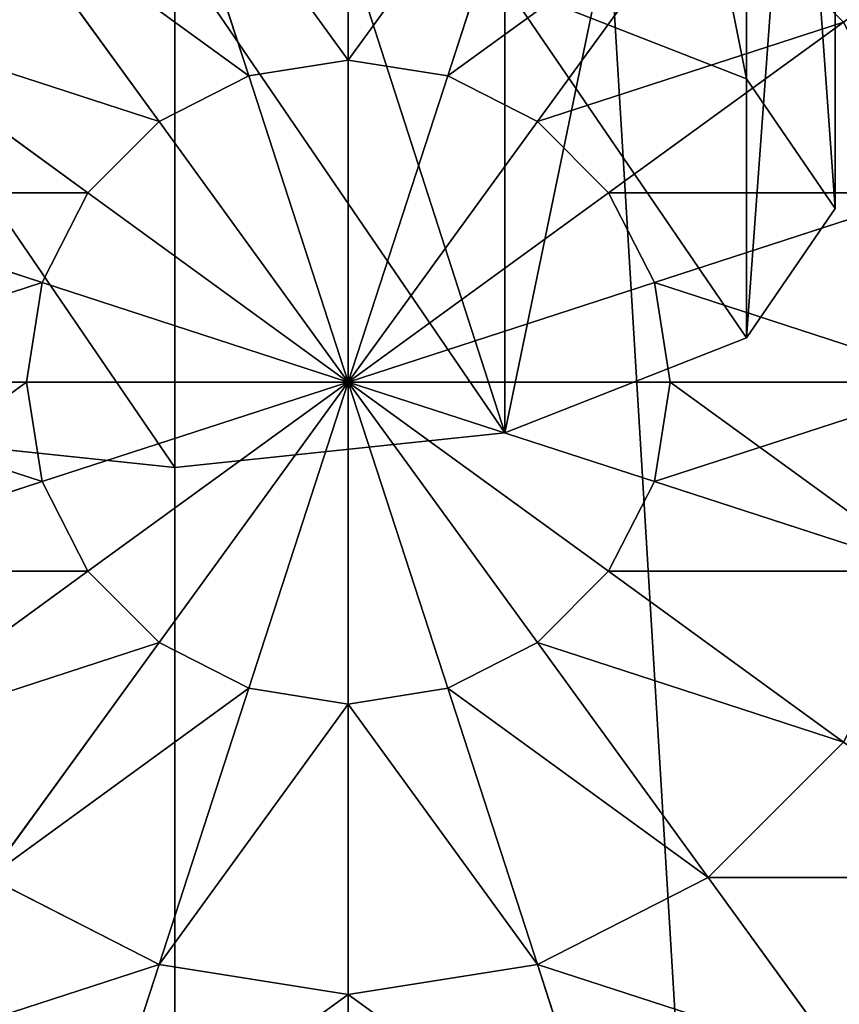
# Model space of a CAD drawing. Units: millimetres. Extents: x -2810 to 2651, y -1427 to 2651.
# Drawn here: x -2759 to -2712, y -475 to -418 of the extents above; entities that cross this region are included whole.
import ezdxf

# ---------------------------------------------------------------- set-up
doc = ezdxf.new("R2010")
doc.units = ezdxf.units.MM
doc.layers.get('0').update_dxf_attribs({"true_color": 0xff5454})

# ---------------------------------------------------------------- blocks, each defined once
blk = doc.blocks.new('Group33_1')
at = {"color": 8, "true_color": 0x64777b}
for p, q in [((0, 15.451, -47.553), (0, 29.389, -40.451)), ((0, 29.389, 40.451), (0, 15.451, 47.553)), ((-4.775, 14.695, -47.553), (-9.082, 27.951, -40.451)), ((-9.082, 27.951, 40.451), (-4.775, 14.695, 47.553)), ((4.775, 14.695, -47.553), (9.082, 27.951, -40.451)), ((9.082, 27.951, 40.451), (4.775, 14.695, 47.553)), ((-9.082, 12.5, -47.553), (-17.275, 23.776, -40.451)), ((-17.275, 23.776, 40.451), (-9.082, 12.5, 47.553)), ((9.082, 12.5, -47.553), (17.275, 23.776, -40.451)), ((17.275, 23.776, 40.451), (9.082, 12.5, 47.553)), ((17.275, 23.776, -40.451), (23.776, 17.275, -40.451)), ((17.275, 23.776, 40.451), (23.776, 17.275, 40.451)), ((23.776, 17.275, -40.451), (32.725, 23.776, -29.389)), ((32.725, 23.776, 29.389), (23.776, 17.275, 40.451)), ((-12.5, 9.082, -47.553), (-23.776, 17.275, -40.451)), ((-23.776, 17.275, 40.451), (-12.5, 9.082, 47.553)), ((12.5, 9.082, -47.553), (23.776, 17.275, -40.451)), ((23.776, 17.275, 40.451), (12.5, 9.082, 47.553)), ((23.776, 17.275, -40.451), (27.951, 9.082, -40.451)), ((23.776, 17.275, 40.451), (27.951, 9.082, 40.451)), ((-4.775, 14.695, -47.553), (0, 15.451, -47.553)), ((-4.775, 14.695, 47.553), (0, 15.451, 47.553)), ((0, 0, -50), (0, 15.451, -47.553)), ((0, 15.451, -47.553), (4.775, 14.695, -47.553)), ((0, 15.451, 47.553), (4.775, 14.695, 47.553)), ((0, 15.451, 47.553), (0, 0, 50)), ((-9.082, 12.5, -47.553), (-4.775, 14.695, -47.553)), ((-9.082, 12.5, 47.553), (-4.775, 14.695, 47.553)), ((0, 0, -50), (-4.775, 14.695, -47.553)), ((-4.775, 14.695, 47.553), (0, 0, 50)), ((0, 0, -50), (4.775, 14.695, -47.553)), ((4.775, 14.695, 47.553), (0, 0, 50)), ((4.775, 14.695, -47.553), (9.082, 12.5, -47.553)), ((4.775, 14.695, 47.553), (9.082, 12.5, 47.553)), ((-12.5, 9.082, -47.553), (-9.082, 12.5, -47.553)), ((-12.5, 9.082, 47.553), (-9.082, 12.5, 47.553)), ((0, 0, -50), (-9.082, 12.5, -47.553)), ((-9.082, 12.5, 47.553), (0, 0, 50)), ((0, 0, -50), (9.082, 12.5, -47.553)), ((9.082, 12.5, 47.553), (0, 0, 50)), ((9.082, 12.5, -47.553), (12.5, 9.082, -47.553)), ((9.082, 12.5, 47.553), (12.5, 9.082, 47.553)), ((27.951, 9.082, -40.451), (38.471, 12.5, -29.389)), ((38.471, 12.5, 29.389), (27.951, 9.082, 40.451)), ((-14.695, 4.775, -47.553), (-27.951, 9.082, -40.451)), ((-27.951, 9.082, 40.451), (-14.695, 4.775, 47.553)), ((-14.695, 4.775, -47.553), (-12.5, 9.082, -47.553)), ((-14.695, 4.775, 47.553), (-12.5, 9.082, 47.553)), ((0, 0, -50), (-12.5, 9.082, -47.553)), ((-12.5, 9.082, 47.553), (0, 0, 50)), ((0, 0, -50), (12.5, 9.082, -47.553)), ((12.5, 9.082, 47.553), (0, 0, 50)), ((12.5, 9.082, -47.553), (14.695, 4.775, -47.553)), ((12.5, 9.082, 47.553), (14.695, 4.775, 47.553)), ((14.695, 4.775, -47.553), (27.951, 9.082, -40.451)), ((27.951, 9.082, 40.451), (14.695, 4.775, 47.553)), ((27.951, 9.082, -40.451), (29.389, 0, -40.451)), ((27.951, 9.082, 40.451), (29.389, 0, 40.451)), ((-15.451, 0, -47.553), (-14.695, 4.775, -47.553)), ((-15.451, 0, 47.553), (-14.695, 4.775, 47.553)), ((0, 0, -50), (-14.695, 4.775, -47.553)), ((-14.695, 4.775, 47.553), (0, 0, 50)), ((0, 0, -50), (14.695, 4.775, -47.553)), ((14.695, 4.775, 47.553), (0, 0, 50)), ((14.695, 4.775, -47.553), (15.451, 0, -47.553)), ((14.695, 4.775, 47.553), (15.451, 0, 47.553)), ((-15.451, 0, -47.553), (-29.389, 0, -40.451)), ((-29.389, 0, 40.451), (-15.451, 0, 47.553)), ((0, 0, -50), (-15.451, 0, -47.553)), ((-14.695, -4.775, -47.553), (-15.451, 0, -47.553)), ((-14.695, -4.775, 47.553), (-15.451, 0, 47.553)), ((-15.451, 0, 47.553), (0, 0, 50)), ((0, 0, -50), (-14.695, -4.775, -47.553)), ((-14.695, -4.775, 47.553), (0, 0, 50)), ((0, 0, -50), (-12.5, -9.082, -47.553)), ((-12.5, -9.082, 47.553), (0, 0, 50)), ((0, 0, -50), (-9.082, -12.5, -47.553)), ((-9.082, -12.5, 47.553), (0, 0, 50)), ((0, 0, -50), (-4.775, -14.695, -47.553)), ((-4.775, -14.695, 47.553), (0, 0, 50)), ((15.451, 0, -47.553), (0, 0, -50)), ((0, 0, -50), (0, -15.451, -47.553)), ((0, 0, -50), (4.775, -14.695, -47.553)), ((0, 0, -50), (9.082, -12.5, -47.553)), ((0, 0, -50), (12.5, -9.082, -47.553)), ((0, 0, -50), (14.695, -4.775, -47.553)), ((0, 0, 50), (15.451, 0, 47.553)), ((0, -15.451, 47.553), (0, 0, 50)), ((4.775, -14.695, 47.553), (0, 0, 50)), ((9.082, -12.5, 47.553), (0, 0, 50)), ((12.5, -9.082, 47.553), (0, 0, 50)), ((14.695, -4.775, 47.553), (0, 0, 50)), ((15.451, 0, -47.553), (14.695, -4.775, -47.553)), ((15.451, 0, 47.553), (14.695, -4.775, 47.553)), ((29.389, 0, -40.451), (15.451, 0, -47.553)), ((15.451, 0, 47.553), (29.389, 0, 40.451)), ((29.389, 0, -40.451), (27.951, -9.082, -40.451)), ((29.389, 0, 40.451), (27.951, -9.082, 40.451)), ((40.451, 0, -29.389), (29.389, 0, -40.451)), ((29.389, 0, 40.451), (40.451, 0, 29.389)), ((-14.695, -4.775, -47.553), (-27.951, -9.082, -40.451)), ((-27.951, -9.082, 40.451), (-14.695, -4.775, 47.553)), ((-12.5, -9.082, -47.553), (-14.695, -4.775, -47.553)), ((-12.5, -9.082, 47.553), (-14.695, -4.775, 47.553)), ((14.695, -4.775, -47.553), (12.5, -9.082, -47.553)), ((14.695, -4.775, 47.553), (12.5, -9.082, 47.553)), ((14.695, -4.775, -47.553), (27.951, -9.082, -40.451)), ((27.951, -9.082, 40.451), (14.695, -4.775, 47.553)), ((-12.5, -9.082, -47.553), (-23.776, -17.275, -40.451)), ((-23.776, -17.275, 40.451), (-12.5, -9.082, 47.553)), ((-9.082, -12.5, -47.553), (-12.5, -9.082, -47.553)), ((-9.082, -12.5, 47.553), (-12.5, -9.082, 47.553)), ((12.5, -9.082, -47.553), (9.082, -12.5, -47.553)), ((12.5, -9.082, 47.553), (9.082, -12.5, 47.553)), ((12.5, -9.082, -47.553), (23.776, -17.275, -40.451)), ((23.776, -17.275, 40.451), (12.5, -9.082, 47.553)), ((27.951, -9.082, -40.451), (23.776, -17.275, -40.451)), ((27.951, -9.082, 40.451), (23.776, -17.275, 40.451)), ((27.951, -9.082, -40.451), (38.471, -12.5, -29.389)), ((38.471, -12.5, 29.389), (27.951, -9.082, 40.451)), ((-9.082, -12.5, -47.553), (-17.275, -23.776, -40.451)), ((-17.275, -23.776, 40.451), (-9.082, -12.5, 47.553)), ((-4.775, -14.695, -47.553), (-9.082, -12.5, -47.553)), ((-4.775, -14.695, 47.553), (-9.082, -12.5, 47.553)), ((9.082, -12.5, -47.553), (4.775, -14.695, -47.553)), ((9.082, -12.5, 47.553), (4.775, -14.695, 47.553)), ((9.082, -12.5, -47.553), (17.275, -23.776, -40.451)), ((17.275, -23.776, 40.451), (9.082, -12.5, 47.553)), ((-4.775, -14.695, -47.553), (-9.082, -27.951, -40.451)), ((-9.082, -27.951, 40.451), (-4.775, -14.695, 47.553)), ((0, -15.451, -47.553), (-4.775, -14.695, -47.553)), ((0, -15.451, 47.553), (-4.775, -14.695, 47.553)), ((4.775, -14.695, -47.553), (0, -15.451, -47.553)), ((4.775, -14.695, 47.553), (0, -15.451, 47.553)), ((4.775, -14.695, -47.553), (9.082, -27.951, -40.451)), ((9.082, -27.951, 40.451), (4.775, -14.695, 47.553)), ((0, -15.451, -47.553), (0, -29.389, -40.451)), ((0, -29.389, 40.451), (0, -15.451, 47.553))]:
    blk.add_line(p, q, dxfattribs=at)
mesh = blk.add_polyface(dxfattribs=at)
corners = [(-23.776, 32.725, -29.389), (-23.776, 17.275, -40.451), (-32.725, 23.776, -29.389), (-17.275, 23.776, -40.451)]
mesh.append_faces([[corners[k] for k in face] for face in [(0, 1, 2), (1, 0, 3)]], dxfattribs={"vtx0": -1, "color": 8})
mesh = blk.add_polyface(dxfattribs=at)
corners = [(-23.776, 17.275, 40.451), (-23.776, 32.725, 29.389), (-32.725, 23.776, 29.389), (-17.275, 23.776, 40.451)]
mesh.append_faces([[corners[k] for k in face] for face in [(0, 1, 2), (1, 0, 3)]], dxfattribs={"vtx0": -1, "color": 8})
mesh = blk.add_polyface(dxfattribs=at)
corners = [(23.776, 32.725, -29.389), (23.776, 17.275, -40.451), (17.275, 23.776, -40.451), (32.725, 23.776, -29.389)]
mesh.append_faces([[corners[k] for k in face] for face in [(0, 1, 2), (1, 0, 3)]], dxfattribs={"vtx0": -1, "color": 8})
mesh = blk.add_polyface(dxfattribs=at)
corners = [(23.776, 17.275, 40.451), (23.776, 32.725, 29.389), (17.275, 23.776, 40.451), (32.725, 23.776, 29.389)]
mesh.append_faces([[corners[k] for k in face] for face in [(0, 1, 2), (1, 0, 3)]], dxfattribs={"vtx0": -1, "color": 8})
mesh = blk.add_polyface(dxfattribs=at)
corners = [(0, 29.389, -40.451), (-4.775, 14.695, -47.553), (-9.082, 27.951, -40.451), (0, 15.451, -47.553)]
mesh.append_faces([[corners[k] for k in face] for face in [(0, 1, 2), (1, 0, 3)]], dxfattribs={"vtx0": -1, "color": 8})
mesh = blk.add_polyface(dxfattribs=at)
corners = [(-4.775, 14.695, 47.553), (0, 29.389, 40.451), (-9.082, 27.951, 40.451), (0, 15.451, 47.553)]
mesh.append_faces([[corners[k] for k in face] for face in [(0, 1, 2), (1, 0, 3)]], dxfattribs={"vtx0": -1, "color": 8})
mesh = blk.add_polyface(dxfattribs=at)
corners = [(9.082, 27.951, -40.451), (0, 15.451, -47.553), (0, 29.389, -40.451), (4.775, 14.695, -47.553)]
mesh.append_faces([[corners[k] for k in face] for face in [(0, 1, 2), (1, 0, 3)]], dxfattribs={"vtx0": -1, "color": 8})
mesh = blk.add_polyface(dxfattribs=at)
corners = [(4.775, 14.695, 47.553), (0, 29.389, 40.451), (0, 15.451, 47.553), (9.082, 27.951, 40.451)]
mesh.append_faces([[corners[k] for k in face] for face in [(0, 1, 2), (1, 0, 3)]], dxfattribs={"vtx0": -1, "color": 8})
mesh = blk.add_polyface(dxfattribs=at)
corners = [(-9.082, 27.951, -40.451), (-9.082, 12.5, -47.553), (-17.275, 23.776, -40.451), (-4.775, 14.695, -47.553)]
mesh.append_faces([[corners[k] for k in face] for face in [(0, 1, 2), (1, 0, 3)]], dxfattribs={"vtx0": -1, "color": 8})
mesh = blk.add_polyface(dxfattribs=at)
corners = [(-9.082, 12.5, 47.553), (-9.082, 27.951, 40.451), (-17.275, 23.776, 40.451), (-4.775, 14.695, 47.553)]
mesh.append_faces([[corners[k] for k in face] for face in [(0, 1, 2), (1, 0, 3)]], dxfattribs={"vtx0": -1, "color": 8})
mesh = blk.add_polyface(dxfattribs=at)
corners = [(9.082, 27.951, -40.451), (9.082, 12.5, -47.553), (4.775, 14.695, -47.553), (17.275, 23.776, -40.451)]
mesh.append_faces([[corners[k] for k in face] for face in [(0, 1, 2), (1, 0, 3)]], dxfattribs={"vtx0": -1, "color": 8})
mesh = blk.add_polyface(dxfattribs=at)
corners = [(9.082, 12.5, 47.553), (9.082, 27.951, 40.451), (4.775, 14.695, 47.553), (17.275, 23.776, 40.451)]
mesh.append_faces([[corners[k] for k in face] for face in [(0, 1, 2), (1, 0, 3)]], dxfattribs={"vtx0": -1, "color": 8})
mesh = blk.add_polyface(dxfattribs=at)
corners = [(-17.275, 23.776, -40.451), (-12.5, 9.082, -47.553), (-23.776, 17.275, -40.451), (-9.082, 12.5, -47.553)]
mesh.append_faces([[corners[k] for k in face] for face in [(0, 1, 2), (1, 0, 3)]], dxfattribs={"vtx0": -1, "color": 8})
mesh = blk.add_polyface(dxfattribs=at)
corners = [(-12.5, 9.082, 47.553), (-17.275, 23.776, 40.451), (-23.776, 17.275, 40.451), (-9.082, 12.5, 47.553)]
mesh.append_faces([[corners[k] for k in face] for face in [(0, 1, 2), (1, 0, 3)]], dxfattribs={"vtx0": -1, "color": 8})
mesh = blk.add_polyface(dxfattribs=at)
corners = [(17.275, 23.776, -40.451), (12.5, 9.082, -47.553), (9.082, 12.5, -47.553), (23.776, 17.275, -40.451)]
mesh.append_faces([[corners[k] for k in face] for face in [(0, 1, 2), (1, 0, 3)]], dxfattribs={"vtx0": -1, "color": 8})
mesh = blk.add_polyface(dxfattribs=at)
corners = [(12.5, 9.082, 47.553), (17.275, 23.776, 40.451), (9.082, 12.5, 47.553), (23.776, 17.275, 40.451)]
mesh.append_faces([[corners[k] for k in face] for face in [(0, 1, 2), (1, 0, 3)]], dxfattribs={"vtx0": -1, "color": 8})
mesh = blk.add_polyface(dxfattribs=at)
corners = [(32.725, 23.776, -29.389), (27.951, 9.082, -40.451), (23.776, 17.275, -40.451), (38.471, 12.5, -29.389)]
mesh.append_faces([[corners[k] for k in face] for face in [(0, 1, 2), (1, 0, 3)]], dxfattribs={"vtx0": -1, "color": 8})
mesh = blk.add_polyface(dxfattribs=at)
corners = [(27.951, 9.082, 40.451), (32.725, 23.776, 29.389), (23.776, 17.275, 40.451), (38.471, 12.5, 29.389)]
mesh.append_faces([[corners[k] for k in face] for face in [(0, 1, 2), (1, 0, 3)]], dxfattribs={"vtx0": -1, "color": 8})
mesh = blk.add_polyface(dxfattribs=at)
corners = [(-23.776, 17.275, -40.451), (-14.695, 4.775, -47.553), (-27.951, 9.082, -40.451), (-12.5, 9.082, -47.553)]
mesh.append_faces([[corners[k] for k in face] for face in [(0, 1, 2), (1, 0, 3)]], dxfattribs={"vtx0": -1, "color": 8})
mesh = blk.add_polyface(dxfattribs=at)
corners = [(-14.695, 4.775, 47.553), (-23.776, 17.275, 40.451), (-27.951, 9.082, 40.451), (-12.5, 9.082, 47.553)]
mesh.append_faces([[corners[k] for k in face] for face in [(0, 1, 2), (1, 0, 3)]], dxfattribs={"vtx0": -1, "color": 8})
mesh = blk.add_polyface(dxfattribs=at)
corners = [(23.776, 17.275, -40.451), (14.695, 4.775, -47.553), (12.5, 9.082, -47.553), (27.951, 9.082, -40.451)]
mesh.append_faces([[corners[k] for k in face] for face in [(0, 1, 2), (1, 0, 3)]], dxfattribs={"vtx0": -1, "color": 8})
mesh = blk.add_polyface(dxfattribs=at)
corners = [(14.695, 4.775, 47.553), (23.776, 17.275, 40.451), (12.5, 9.082, 47.553), (27.951, 9.082, 40.451)]
mesh.append_faces([[corners[k] for k in face] for face in [(0, 1, 2), (1, 0, 3)]], dxfattribs={"vtx0": -1, "color": 8})
mesh = blk.add_polyface(dxfattribs=at)
corners = [(0, 0, -50), (-4.775, 14.695, -47.553), (0, 15.451, -47.553)]
mesh.append_faces([[corners[k] for k in face] for face in [(0, 1, 2)]], dxfattribs={"color": 8})
mesh = blk.add_polyface(dxfattribs=at)
corners = [(0, 15.451, 47.553), (-4.775, 14.695, 47.553), (0, 0, 50)]
mesh.append_faces([[corners[k] for k in face] for face in [(0, 1, 2)]], dxfattribs={"color": 8})
mesh = blk.add_polyface(dxfattribs=at)
corners = [(4.775, 14.695, -47.553), (0, 0, -50), (0, 15.451, -47.553)]
mesh.append_faces([[corners[k] for k in face] for face in [(0, 1, 2)]], dxfattribs={"color": 8})
mesh = blk.add_polyface(dxfattribs=at)
corners = [(4.775, 14.695, 47.553), (0, 15.451, 47.553), (0, 0, 50)]
mesh.append_faces([[corners[k] for k in face] for face in [(0, 1, 2)]], dxfattribs={"color": 8})
mesh = blk.add_polyface(dxfattribs=at)
corners = [(0, 0, -50), (-9.082, 12.5, -47.553), (-4.775, 14.695, -47.553)]
mesh.append_faces([[corners[k] for k in face] for face in [(0, 1, 2)]], dxfattribs={"color": 8})
mesh = blk.add_polyface(dxfattribs=at)
corners = [(0, 0, 50), (-4.775, 14.695, 47.553), (-9.082, 12.5, 47.553)]
mesh.append_faces([[corners[k] for k in face] for face in [(0, 1, 2)]], dxfattribs={"color": 8})
mesh = blk.add_polyface(dxfattribs=at)
corners = [(9.082, 12.5, -47.553), (0, 0, -50), (4.775, 14.695, -47.553)]
mesh.append_faces([[corners[k] for k in face] for face in [(0, 1, 2)]], dxfattribs={"color": 8})
mesh = blk.add_polyface(dxfattribs=at)
corners = [(9.082, 12.5, 47.553), (4.775, 14.695, 47.553), (0, 0, 50)]
mesh.append_faces([[corners[k] for k in face] for face in [(0, 1, 2)]], dxfattribs={"color": 8})
mesh = blk.add_polyface(dxfattribs=at)
corners = [(0, 0, -50), (-12.5, 9.082, -47.553), (-9.082, 12.5, -47.553)]
mesh.append_faces([[corners[k] for k in face] for face in [(0, 1, 2)]], dxfattribs={"color": 8})
mesh = blk.add_polyface(dxfattribs=at)
corners = [(0, 0, 50), (-9.082, 12.5, 47.553), (-12.5, 9.082, 47.553)]
mesh.append_faces([[corners[k] for k in face] for face in [(0, 1, 2)]], dxfattribs={"color": 8})
mesh = blk.add_polyface(dxfattribs=at)
corners = [(12.5, 9.082, -47.553), (0, 0, -50), (9.082, 12.5, -47.553)]
mesh.append_faces([[corners[k] for k in face] for face in [(0, 1, 2)]], dxfattribs={"color": 8})
mesh = blk.add_polyface(dxfattribs=at)
corners = [(12.5, 9.082, 47.553), (9.082, 12.5, 47.553), (0, 0, 50)]
mesh.append_faces([[corners[k] for k in face] for face in [(0, 1, 2)]], dxfattribs={"color": 8})
mesh = blk.add_polyface(dxfattribs=at)
corners = [(38.471, 12.5, -29.389), (29.389, 0, -40.451), (27.951, 9.082, -40.451), (40.451, 0, -29.389)]
mesh.append_faces([[corners[k] for k in face] for face in [(0, 1, 2), (1, 0, 3)]], dxfattribs={"vtx0": -1, "color": 8})
mesh = blk.add_polyface(dxfattribs=at)
corners = [(29.389, 0, 40.451), (38.471, 12.5, 29.389), (27.951, 9.082, 40.451), (40.451, 0, 29.389)]
mesh.append_faces([[corners[k] for k in face] for face in [(0, 1, 2), (1, 0, 3)]], dxfattribs={"vtx0": -1, "color": 8})
mesh = blk.add_polyface(dxfattribs=at)
corners = [(-27.951, 9.082, -40.451), (-15.451, 0, -47.553), (-29.389, 0, -40.451), (-14.695, 4.775, -47.553)]
mesh.append_faces([[corners[k] for k in face] for face in [(0, 1, 2), (1, 0, 3)]], dxfattribs={"vtx0": -1, "color": 8})
mesh = blk.add_polyface(dxfattribs=at)
corners = [(-15.451, 0, 47.553), (-27.951, 9.082, 40.451), (-29.389, 0, 40.451), (-14.695, 4.775, 47.553)]
mesh.append_faces([[corners[k] for k in face] for face in [(0, 1, 2), (1, 0, 3)]], dxfattribs={"vtx0": -1, "color": 8})
mesh = blk.add_polyface(dxfattribs=at)
corners = [(0, 0, -50), (-14.695, 4.775, -47.553), (-12.5, 9.082, -47.553)]
mesh.append_faces([[corners[k] for k in face] for face in [(0, 1, 2)]], dxfattribs={"color": 8})
mesh = blk.add_polyface(dxfattribs=at)
corners = [(0, 0, 50), (-12.5, 9.082, 47.553), (-14.695, 4.775, 47.553)]
mesh.append_faces([[corners[k] for k in face] for face in [(0, 1, 2)]], dxfattribs={"color": 8})
mesh = blk.add_polyface(dxfattribs=at)
corners = [(14.695, 4.775, -47.553), (0, 0, -50), (12.5, 9.082, -47.553)]
mesh.append_faces([[corners[k] for k in face] for face in [(0, 1, 2)]], dxfattribs={"color": 8})
mesh = blk.add_polyface(dxfattribs=at)
corners = [(14.695, 4.775, 47.553), (12.5, 9.082, 47.553), (0, 0, 50)]
mesh.append_faces([[corners[k] for k in face] for face in [(0, 1, 2)]], dxfattribs={"color": 8})
mesh = blk.add_polyface(dxfattribs=at)
corners = [(27.951, 9.082, -40.451), (15.451, 0, -47.553), (14.695, 4.775, -47.553), (29.389, 0, -40.451)]
mesh.append_faces([[corners[k] for k in face] for face in [(0, 1, 2), (1, 0, 3)]], dxfattribs={"vtx0": -1, "color": 8})
mesh = blk.add_polyface(dxfattribs=at)
corners = [(15.451, 0, 47.553), (27.951, 9.082, 40.451), (14.695, 4.775, 47.553), (29.389, 0, 40.451)]
mesh.append_faces([[corners[k] for k in face] for face in [(0, 1, 2), (1, 0, 3)]], dxfattribs={"vtx0": -1, "color": 8})
mesh = blk.add_polyface(dxfattribs=at)
corners = [(0, 0, -50), (-15.451, 0, -47.553), (-14.695, 4.775, -47.553)]
mesh.append_faces([[corners[k] for k in face] for face in [(0, 1, 2)]], dxfattribs={"color": 8})
mesh = blk.add_polyface(dxfattribs=at)
corners = [(0, 0, 50), (-14.695, 4.775, 47.553), (-15.451, 0, 47.553)]
mesh.append_faces([[corners[k] for k in face] for face in [(0, 1, 2)]], dxfattribs={"color": 8})
mesh = blk.add_polyface(dxfattribs=at)
corners = [(15.451, 0, -47.553), (0, 0, -50), (14.695, 4.775, -47.553)]
mesh.append_faces([[corners[k] for k in face] for face in [(0, 1, 2)]], dxfattribs={"color": 8})
mesh = blk.add_polyface(dxfattribs=at)
corners = [(15.451, 0, 47.553), (14.695, 4.775, 47.553), (0, 0, 50)]
mesh.append_faces([[corners[k] for k in face] for face in [(0, 1, 2)]], dxfattribs={"color": 8})
mesh = blk.add_polyface(dxfattribs=at)
corners = [(-15.451, 0, -47.553), (-27.951, -9.082, -40.451), (-29.389, 0, -40.451), (-14.695, -4.775, -47.553)]
mesh.append_faces([[corners[k] for k in face] for face in [(0, 1, 2), (1, 0, 3)]], dxfattribs={"vtx0": -1, "color": 8})
mesh = blk.add_polyface(dxfattribs=at)
corners = [(-27.951, -9.082, 40.451), (-15.451, 0, 47.553), (-29.389, 0, 40.451), (-14.695, -4.775, 47.553)]
mesh.append_faces([[corners[k] for k in face] for face in [(0, 1, 2), (1, 0, 3)]], dxfattribs={"vtx0": -1, "color": 8})
mesh = blk.add_polyface(dxfattribs=at)
corners = [(0, 0, -50), (-14.695, -4.775, -47.553), (-15.451, 0, -47.553)]
mesh.append_faces([[corners[k] for k in face] for face in [(0, 1, 2)]], dxfattribs={"color": 8})
mesh = blk.add_polyface(dxfattribs=at)
corners = [(0, 0, 50), (-15.451, 0, 47.553), (-14.695, -4.775, 47.553)]
mesh.append_faces([[corners[k] for k in face] for face in [(0, 1, 2)]], dxfattribs={"color": 8})
mesh = blk.add_polyface(dxfattribs=at)
corners = [(0, 0, -50), (-12.5, -9.082, -47.553), (-14.695, -4.775, -47.553)]
mesh.append_faces([[corners[k] for k in face] for face in [(0, 1, 2)]], dxfattribs={"color": 8})
mesh = blk.add_polyface(dxfattribs=at)
corners = [(0, 0, 50), (-14.695, -4.775, 47.553), (-12.5, -9.082, 47.553)]
mesh.append_faces([[corners[k] for k in face] for face in [(0, 1, 2)]], dxfattribs={"color": 8})
mesh = blk.add_polyface(dxfattribs=at)
corners = [(0, 0, -50), (-9.082, -12.5, -47.553), (-12.5, -9.082, -47.553)]
mesh.append_faces([[corners[k] for k in face] for face in [(0, 1, 2)]], dxfattribs={"color": 8})
mesh = blk.add_polyface(dxfattribs=at)
corners = [(0, 0, 50), (-12.5, -9.082, 47.553), (-9.082, -12.5, 47.553)]
mesh.append_faces([[corners[k] for k in face] for face in [(0, 1, 2)]], dxfattribs={"color": 8})
mesh = blk.add_polyface(dxfattribs=at)
corners = [(0, 0, -50), (-4.775, -14.695, -47.553), (-9.082, -12.5, -47.553)]
mesh.append_faces([[corners[k] for k in face] for face in [(0, 1, 2)]], dxfattribs={"color": 8})
mesh = blk.add_polyface(dxfattribs=at)
corners = [(0, 0, 50), (-9.082, -12.5, 47.553), (-4.775, -14.695, 47.553)]
mesh.append_faces([[corners[k] for k in face] for face in [(0, 1, 2)]], dxfattribs={"color": 8})
mesh = blk.add_polyface(dxfattribs=at)
corners = [(0, -15.451, -47.553), (-4.775, -14.695, -47.553), (0, 0, -50)]
mesh.append_faces([[corners[k] for k in face] for face in [(0, 1, 2)]], dxfattribs={"color": 8})
mesh = blk.add_polyface(dxfattribs=at)
corners = [(0, 0, 50), (-4.775, -14.695, 47.553), (0, -15.451, 47.553)]
mesh.append_faces([[corners[k] for k in face] for face in [(0, 1, 2)]], dxfattribs={"color": 8})
mesh = blk.add_polyface(dxfattribs=at)
corners = [(4.775, -14.695, -47.553), (0, -15.451, -47.553), (0, 0, -50)]
mesh.append_faces([[corners[k] for k in face] for face in [(0, 1, 2)]], dxfattribs={"color": 8})
mesh = blk.add_polyface(dxfattribs=at)
corners = [(9.082, -12.5, -47.553), (4.775, -14.695, -47.553), (0, 0, -50)]
mesh.append_faces([[corners[k] for k in face] for face in [(0, 1, 2)]], dxfattribs={"color": 8})
mesh = blk.add_polyface(dxfattribs=at)
corners = [(12.5, -9.082, -47.553), (9.082, -12.5, -47.553), (0, 0, -50)]
mesh.append_faces([[corners[k] for k in face] for face in [(0, 1, 2)]], dxfattribs={"color": 8})
mesh = blk.add_polyface(dxfattribs=at)
corners = [(14.695, -4.775, -47.553), (12.5, -9.082, -47.553), (0, 0, -50)]
mesh.append_faces([[corners[k] for k in face] for face in [(0, 1, 2)]], dxfattribs={"color": 8})
mesh = blk.add_polyface(dxfattribs=at)
corners = [(15.451, 0, -47.553), (14.695, -4.775, -47.553), (0, 0, -50)]
mesh.append_faces([[corners[k] for k in face] for face in [(0, 1, 2)]], dxfattribs={"color": 8})
mesh = blk.add_polyface(dxfattribs=at)
corners = [(4.775, -14.695, 47.553), (0, 0, 50), (0, -15.451, 47.553)]
mesh.append_faces([[corners[k] for k in face] for face in [(0, 1, 2)]], dxfattribs={"color": 8})
mesh = blk.add_polyface(dxfattribs=at)
corners = [(9.082, -12.5, 47.553), (0, 0, 50), (4.775, -14.695, 47.553)]
mesh.append_faces([[corners[k] for k in face] for face in [(0, 1, 2)]], dxfattribs={"color": 8})
mesh = blk.add_polyface(dxfattribs=at)
corners = [(12.5, -9.082, 47.553), (0, 0, 50), (9.082, -12.5, 47.553)]
mesh.append_faces([[corners[k] for k in face] for face in [(0, 1, 2)]], dxfattribs={"color": 8})
mesh = blk.add_polyface(dxfattribs=at)
corners = [(14.695, -4.775, 47.553), (0, 0, 50), (12.5, -9.082, 47.553)]
mesh.append_faces([[corners[k] for k in face] for face in [(0, 1, 2)]], dxfattribs={"color": 8})
mesh = blk.add_polyface(dxfattribs=at)
corners = [(15.451, 0, 47.553), (0, 0, 50), (14.695, -4.775, 47.553)]
mesh.append_faces([[corners[k] for k in face] for face in [(0, 1, 2)]], dxfattribs={"color": 8})
mesh = blk.add_polyface(dxfattribs=at)
corners = [(15.451, 0, -47.553), (27.951, -9.082, -40.451), (14.695, -4.775, -47.553), (29.389, 0, -40.451)]
mesh.append_faces([[corners[k] for k in face] for face in [(0, 1, 2), (1, 0, 3)]], dxfattribs={"vtx0": -1, "color": 8})
mesh = blk.add_polyface(dxfattribs=at)
corners = [(27.951, -9.082, 40.451), (15.451, 0, 47.553), (14.695, -4.775, 47.553), (29.389, 0, 40.451)]
mesh.append_faces([[corners[k] for k in face] for face in [(0, 1, 2), (1, 0, 3)]], dxfattribs={"vtx0": -1, "color": 8})
mesh = blk.add_polyface(dxfattribs=at)
corners = [(29.389, 0, -40.451), (38.471, -12.5, -29.389), (27.951, -9.082, -40.451), (40.451, 0, -29.389)]
mesh.append_faces([[corners[k] for k in face] for face in [(0, 1, 2), (1, 0, 3)]], dxfattribs={"vtx0": -1, "color": 8})
mesh = blk.add_polyface(dxfattribs=at)
corners = [(38.471, -12.5, 29.389), (29.389, 0, 40.451), (27.951, -9.082, 40.451), (40.451, 0, 29.389)]
mesh.append_faces([[corners[k] for k in face] for face in [(0, 1, 2), (1, 0, 3)]], dxfattribs={"vtx0": -1, "color": 8})
mesh = blk.add_polyface(dxfattribs=at)
corners = [(-14.695, -4.775, -47.553), (-23.776, -17.275, -40.451), (-27.951, -9.082, -40.451), (-12.5, -9.082, -47.553)]
mesh.append_faces([[corners[k] for k in face] for face in [(0, 1, 2), (1, 0, 3)]], dxfattribs={"vtx0": -1, "color": 8})
mesh = blk.add_polyface(dxfattribs=at)
corners = [(-23.776, -17.275, 40.451), (-14.695, -4.775, 47.553), (-27.951, -9.082, 40.451), (-12.5, -9.082, 47.553)]
mesh.append_faces([[corners[k] for k in face] for face in [(0, 1, 2), (1, 0, 3)]], dxfattribs={"vtx0": -1, "color": 8})
mesh = blk.add_polyface(dxfattribs=at)
corners = [(14.695, -4.775, -47.553), (23.776, -17.275, -40.451), (12.5, -9.082, -47.553), (27.951, -9.082, -40.451)]
mesh.append_faces([[corners[k] for k in face] for face in [(0, 1, 2), (1, 0, 3)]], dxfattribs={"vtx0": -1, "color": 8})
mesh = blk.add_polyface(dxfattribs=at)
corners = [(23.776, -17.275, 40.451), (14.695, -4.775, 47.553), (12.5, -9.082, 47.553), (27.951, -9.082, 40.451)]
mesh.append_faces([[corners[k] for k in face] for face in [(0, 1, 2), (1, 0, 3)]], dxfattribs={"vtx0": -1, "color": 8})
mesh = blk.add_polyface(dxfattribs=at)
corners = [(-12.5, -9.082, -47.553), (-17.275, -23.776, -40.451), (-23.776, -17.275, -40.451), (-9.082, -12.5, -47.553)]
mesh.append_faces([[corners[k] for k in face] for face in [(0, 1, 2), (1, 0, 3)]], dxfattribs={"vtx0": -1, "color": 8})
mesh = blk.add_polyface(dxfattribs=at)
corners = [(-17.275, -23.776, 40.451), (-12.5, -9.082, 47.553), (-23.776, -17.275, 40.451), (-9.082, -12.5, 47.553)]
mesh.append_faces([[corners[k] for k in face] for face in [(0, 1, 2), (1, 0, 3)]], dxfattribs={"vtx0": -1, "color": 8})
mesh = blk.add_polyface(dxfattribs=at)
corners = [(12.5, -9.082, -47.553), (17.275, -23.776, -40.451), (9.082, -12.5, -47.553), (23.776, -17.275, -40.451)]
mesh.append_faces([[corners[k] for k in face] for face in [(0, 1, 2), (1, 0, 3)]], dxfattribs={"vtx0": -1, "color": 8})
mesh = blk.add_polyface(dxfattribs=at)
corners = [(17.275, -23.776, 40.451), (12.5, -9.082, 47.553), (9.082, -12.5, 47.553), (23.776, -17.275, 40.451)]
mesh.append_faces([[corners[k] for k in face] for face in [(0, 1, 2), (1, 0, 3)]], dxfattribs={"vtx0": -1, "color": 8})
mesh = blk.add_polyface(dxfattribs=at)
corners = [(27.951, -9.082, -40.451), (32.725, -23.776, -29.389), (23.776, -17.275, -40.451), (38.471, -12.5, -29.389)]
mesh.append_faces([[corners[k] for k in face] for face in [(0, 1, 2), (1, 0, 3)]], dxfattribs={"vtx0": -1, "color": 8})
mesh = blk.add_polyface(dxfattribs=at)
corners = [(32.725, -23.776, 29.389), (27.951, -9.082, 40.451), (23.776, -17.275, 40.451), (38.471, -12.5, 29.389)]
mesh.append_faces([[corners[k] for k in face] for face in [(0, 1, 2), (1, 0, 3)]], dxfattribs={"vtx0": -1, "color": 8})
mesh = blk.add_polyface(dxfattribs=at)
corners = [(-9.082, -12.5, -47.553), (-9.082, -27.951, -40.451), (-17.275, -23.776, -40.451), (-4.775, -14.695, -47.553)]
mesh.append_faces([[corners[k] for k in face] for face in [(0, 1, 2), (1, 0, 3)]], dxfattribs={"vtx0": -1, "color": 8})
mesh = blk.add_polyface(dxfattribs=at)
corners = [(-9.082, -27.951, 40.451), (-9.082, -12.5, 47.553), (-17.275, -23.776, 40.451), (-4.775, -14.695, 47.553)]
mesh.append_faces([[corners[k] for k in face] for face in [(0, 1, 2), (1, 0, 3)]], dxfattribs={"vtx0": -1, "color": 8})
mesh = blk.add_polyface(dxfattribs=at)
corners = [(9.082, -12.5, -47.553), (9.082, -27.951, -40.451), (4.775, -14.695, -47.553), (17.275, -23.776, -40.451)]
mesh.append_faces([[corners[k] for k in face] for face in [(0, 1, 2), (1, 0, 3)]], dxfattribs={"vtx0": -1, "color": 8})
mesh = blk.add_polyface(dxfattribs=at)
corners = [(9.082, -27.951, 40.451), (9.082, -12.5, 47.553), (4.775, -14.695, 47.553), (17.275, -23.776, 40.451)]
mesh.append_faces([[corners[k] for k in face] for face in [(0, 1, 2), (1, 0, 3)]], dxfattribs={"vtx0": -1, "color": 8})
mesh = blk.add_polyface(dxfattribs=at)
corners = [(-4.775, -14.695, -47.553), (0, -29.389, -40.451), (-9.082, -27.951, -40.451), (0, -15.451, -47.553)]
mesh.append_faces([[corners[k] for k in face] for face in [(0, 1, 2), (1, 0, 3)]], dxfattribs={"vtx0": -1, "color": 8})
mesh = blk.add_polyface(dxfattribs=at)
corners = [(0, -29.389, 40.451), (-4.775, -14.695, 47.553), (-9.082, -27.951, 40.451), (0, -15.451, 47.553)]
mesh.append_faces([[corners[k] for k in face] for face in [(0, 1, 2), (1, 0, 3)]], dxfattribs={"vtx0": -1, "color": 8})
mesh = blk.add_polyface(dxfattribs=at)
corners = [(4.775, -14.695, -47.553), (0, -29.389, -40.451), (0, -15.451, -47.553), (9.082, -27.951, -40.451)]
mesh.append_faces([[corners[k] for k in face] for face in [(0, 1, 2), (1, 0, 3)]], dxfattribs={"vtx0": -1, "color": 8})
mesh = blk.add_polyface(dxfattribs=at)
corners = [(9.082, -27.951, 40.451), (0, -15.451, 47.553), (0, -29.389, 40.451), (4.775, -14.695, 47.553)]
mesh.append_faces([[corners[k] for k in face] for face in [(0, 1, 2), (1, 0, 3)]], dxfattribs={"vtx0": -1, "color": 8})
blk = doc.blocks.new('Group_13')
at = {"color": 8, "true_color": 0x64777b}
for p, q in [((404.581, 76.1, 609.154), (467.341, 76.1, 635.894)), ((459.885, 71.002, 653.393), (467.341, 76.1, 635.894)), ((467.341, 76.1, 635.894), (474.797, 71.002, 618.396)), ((396.212, 71.002, 626.263), (459.885, 71.002, 653.393)), ((412.95, 71.002, 592.044), (474.797, 71.002, 618.396)), ((454.427, 57.075, 666.203), (459.885, 71.002, 653.393)), ((474.797, 71.002, 618.396), (480.255, 57.075, 605.586)), ((419.077, 57.075, 579.519), (480.255, 57.075, 605.586)), ((480.255, 57.075, 605.586), (482.252, 38.05, 600.897)), ((421.319, 38.05, 574.935), (482.252, 38.05, 600.897)), ((482.252, 38.05, 600.897), (480.255, 19.025, 605.586))]:
    blk.add_line(p, q, dxfattribs=at)
mesh = blk.add_polyface(dxfattribs=at)
corners = [(396.212, 71.002, 626.263), (467.341, 76.1, 635.894), (404.581, 76.1, 609.154), (459.885, 71.002, 653.393)]
mesh.append_faces([[corners[k] for k in face] for face in [(0, 1, 2), (1, 0, 3)]], dxfattribs={"vtx0": -1, "color": 8})
mesh = blk.add_polyface(dxfattribs=at)
corners = [(404.581, 76.1, 609.154), (474.797, 71.002, 618.396), (412.95, 71.002, 592.044), (467.341, 76.1, 635.894)]
mesh.append_faces([[corners[k] for k in face] for face in [(0, 1, 2), (1, 0, 3)]], dxfattribs={"vtx0": -1, "color": 8})
mesh = blk.add_polyface(dxfattribs=at)
corners = [(474.797, 5.098, 618.396), (459.885, 5.098, 653.393), (467.341, 0, 635.894), (480.255, 19.025, 605.586), (454.427, 19.025, 666.203), (482.252, 38.05, 600.897), (452.429, 38.05, 670.892), (480.255, 57.075, 605.586), (454.427, 57.075, 666.203), (474.797, 71.002, 618.396), (459.885, 71.002, 653.393), (467.341, 76.1, 635.894)]
mesh.append_faces([[corners[k] for k in face] for face in [(0, 1, 2), (10, 9, 11)]], dxfattribs={"vtx0": -1, "color": 8})
mesh.append_faces([[corners[k] for k in face] for face in [(1, 3, 4), (4, 5, 6), (6, 7, 8), (8, 9, 10)]], dxfattribs={"vtx0": -1, "vtx1": -1, "color": 8})
mesh.append_faces([[corners[k] for k in face] for face in [(1, 0, 3), (4, 3, 5), (6, 5, 7), (8, 7, 9)]], dxfattribs={"vtx0": -1, "vtx2": -1, "color": 8})
mesh = blk.add_polyface(dxfattribs=at)
corners = [(390.085, 57.075, 638.788), (459.885, 71.002, 653.393), (396.212, 71.002, 626.263), (454.427, 57.075, 666.203)]
mesh.append_faces([[corners[k] for k in face] for face in [(0, 1, 2), (1, 0, 3)]], dxfattribs={"vtx0": -1, "color": 8})
mesh = blk.add_polyface(dxfattribs=at)
corners = [(412.95, 71.002, 592.044), (480.255, 57.075, 605.586), (419.077, 57.075, 579.519), (474.797, 71.002, 618.396)]
mesh.append_faces([[corners[k] for k in face] for face in [(0, 1, 2), (1, 0, 3)]], dxfattribs={"vtx0": -1, "color": 8})
mesh = blk.add_polyface(dxfattribs=at)
corners = [(480.255, 57.075, 605.586), (421.319, 38.05, 574.935), (419.077, 57.075, 579.519), (482.252, 38.05, 600.897)]
mesh.append_faces([[corners[k] for k in face] for face in [(0, 1, 2), (1, 0, 3)]], dxfattribs={"vtx0": -1, "color": 8})
mesh = blk.add_polyface(dxfattribs=at)
corners = [(421.319, 38.05, 574.935), (480.255, 19.025, 605.586), (419.077, 19.025, 579.519), (482.252, 38.05, 600.897)]
mesh.append_faces([[corners[k] for k in face] for face in [(0, 1, 2), (1, 0, 3)]], dxfattribs={"vtx0": -1, "color": 8})
blk = doc.blocks.new('Component_2')
at = {"extrusion": (0, 1, 0)}
blk.add_arc((-704.101, 1402.775, 50), 654.422, 358.20487, 69.90977, dxfattribs=at)
at = {"color": 9, "true_color": 0xc6c6c6, "xscale": 1.2, "yscale": 1.2, "zscale": 1.2}
blk.add_blockref('Group33_1', (489.307, 60, 2021.378), dxfattribs=at)
blk.add_blockref('Group_13', (11.966, 11.95, 1381.483))
blk = doc.blocks.new('Group_32')
at = {"rotation": 270}
blk.add_blockref('Component_2', (9.995, 695.868, 91.03), dxfattribs=at)
blk = doc.blocks.new('Group_11')
for p, q in [((100, 750), (100, 50)), ((100, 750, 18), (100, 50, 18))]:
    blk.add_line(p, q)
at = {"color": 250, "true_color": 0x2e2e2e}
mesh = blk.add_polyface(dxfattribs=at)
corners = [(100, 750), (800, 50), (100, 50), (800, 750)]
mesh.append_faces([[corners[k] for k in face] for face in [(0, 1, 2), (1, 0, 3)]], dxfattribs={"vtx0": -1, "color": 250})
mesh = blk.add_polyface(dxfattribs=at)
corners = [(800, 50, 18), (100, 750, 18), (100, 50, 18)]
mesh.append_faces([[corners[k] for k in face] for face in [(0, 1, 2)]], dxfattribs={"color": 250})
mesh = blk.add_polyface(dxfattribs=at)
corners = [(100, 750, 18), (100, 50), (100, 50, 18), (100, 750)]
mesh.append_faces([[corners[k] for k in face] for face in [(0, 1, 2), (1, 0, 3)]], dxfattribs={"vtx0": -1, "color": 250})
mesh = blk.add_polyface(dxfattribs=at)
corners = [(800, 750, 18), (100, 750, 18), (800, 50, 18)]
mesh.append_faces([[corners[k] for k in face] for face in [(0, 1, 2)]], dxfattribs={"color": 250})
blk = doc.blocks.new('Group_28')
at = {"color": 8, "true_color": 0x64777b}
for p, q in [((0, 700), (0, 0)), ((0, 700, -40), (0, 0, -40))]:
    blk.add_line(p, q, dxfattribs=at)
mesh = blk.add_polyface(dxfattribs=at)
corners = [(0, 0), (40, 40), (0, 700), (700, 0), (660, 40), (660, 660), (40, 660), (700, 700)]
mesh.append_faces([[corners[k] for k in face] for face in [(0, 1, 2), (1, 3, 4), (4, 3, 5), (2, 6, 7), (6, 2, 1), (7, 5, 3)]], dxfattribs={"vtx0": -1, "vtx1": -1, "color": 8})
mesh.append_faces([[corners[k] for k in face] for face in [(1, 0, 3), (7, 6, 5)]], dxfattribs={"vtx0": -1, "vtx2": -1, "color": 8})
mesh = blk.add_polyface(dxfattribs=at)
corners = [(0, 700, -40), (40, 660, -40), (40, 40, -40), (700, 700, -40), (660, 660, -40), (700, 0, -40), (0, 0, -40), (660, 40, -40)]
mesh.append_faces([[corners[k] for k in face] for face in [(1, 3, 4), (6, 2, 5)]], dxfattribs={"vtx0": -1, "vtx1": -1, "color": 8})
mesh.append_faces([[corners[k] for k in face] for face in [(0, 1, 2), (1, 0, 3), (4, 3, 5), (2, 6, 0), (5, 2, 7), (5, 7, 4)]], dxfattribs={"vtx0": -1, "vtx2": -1, "color": 8})
mesh = blk.add_polyface(dxfattribs=at)
corners = [(0, 700), (0, 0, -40), (0, 0), (0, 700, -40)]
mesh.append_faces([[corners[k] for k in face] for face in [(0, 1, 2), (1, 0, 3)]], dxfattribs={"vtx0": -1, "color": 8})
blk = doc.blocks.new('f051-6849-f2c9-04e3_2')
for name, p in [('Group_11', (-354.633, -3400.218, 572.834)), ('Group_28', (-254.633, -3350.218, 572.834))]:
    blk.add_blockref(name, p)
blk = doc.blocks.new('Group_17')
blk.add_blockref('f051-6849-f2c9-04e3_2', (314.628, 3996.086, 91.156))

msp = doc.modelspace()

# ---------------------------------------------------------------- block references
msp.add_blockref('Group_17', (-2810.185, -1345.868, -91.03))
at = {"rotation": 359.9999999999999}
msp.add_blockref('Group_32', (-2810.185, -645.868, -91.03), dxfattribs=at)

doc.saveas('drawing.dxf')
